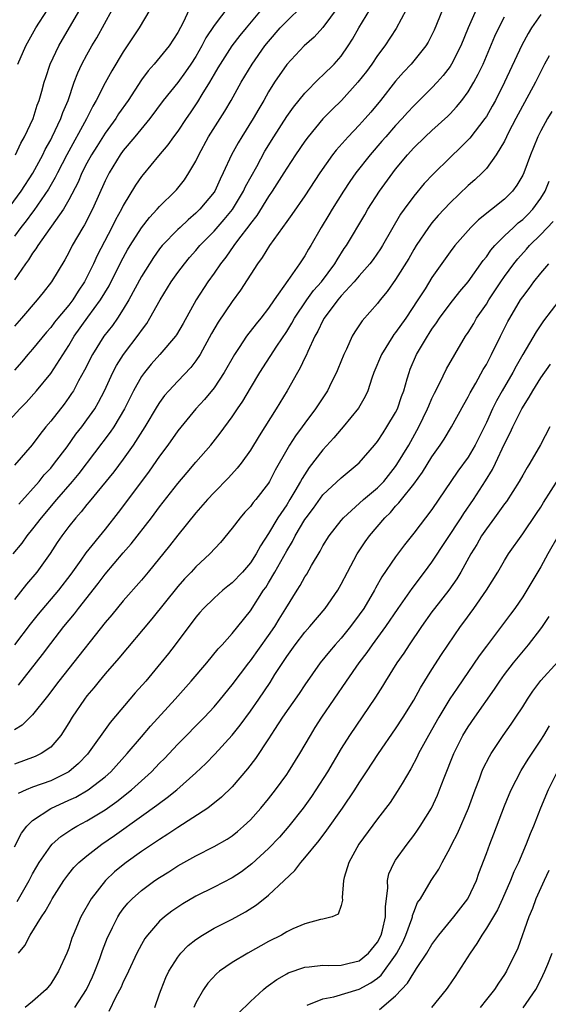
# Model space of a CAD drawing. Units: inches. Extents: x 2514000 to 2517000, y 1545000 to 1548000.
# Drawn here: x 2514882 to 2514940, y 1545199 to 1545308 of the extents above; entities that cross this region are included whole.
import ezdxf

# ---------------------------------------------------------------- set-up
doc = ezdxf.new("R2010")
doc.units = ezdxf.units.IN
doc.header["$MEASUREMENT"] = 0
doc.layers.add('LD25141545_2ft', color=134, linetype='Continuous')

msp = doc.modelspace()

# ---------------------------------------------------------------- linework, layer by layer
at = {"layer": 'LD25141545_2ft'}
for points, elevation in [([(2514879.8, 1545263), (2514881.61, 1545265), (2514882.3, 1545265.7), (2514883.45, 1545267), (2514885, 1545268.89), (2514887, 1545271.97), (2514887.6, 1545273), (2514889.11, 1545275.11), (2514890.5, 1545277), (2514891.43, 1545278.57), (2514892.76, 1545281.24), (2514893.47, 1545282.53), (2514893.75, 1545283), (2514895, 1545284.97), (2514895.89, 1545286.11), (2514896.73, 1545287), (2514897, 1545287.32), (2514898.71, 1545289), (2514898.85, 1545289.15), (2514899.74, 1545290.26), (2514900.23, 1545291), (2514901, 1545292.31), (2514901.32, 1545293), (2514902.39, 1545295), (2514904.17, 1545297.83), (2514904.87, 1545299), (2514905.98, 1545301), (2514907.19, 1545303), (2514908.6, 1545305), (2514909, 1545305.51), (2514910.3, 1545307), (2514911, 1545307.75), (2514912.67, 1545309.34)], 6790), ([(2514900.49, 1545309.51), (2514899.59, 1545307.59), (2514899, 1545306.47), (2514898.05, 1545305), (2514896.4, 1545303), (2514895.74, 1545302.26), (2514895, 1545301.25), (2514893.52, 1545299), (2514892.49, 1545297.51), (2514892.18, 1545297), (2514891, 1545295.37), (2514890.08, 1545293.92), (2514889.5, 1545293), (2514889, 1545292.09), (2514888.44, 1545291), (2514888.02, 1545289.98), (2514887, 1545288.03), (2514886.4, 1545287), (2514883.58, 1545283), (2514883.37, 1545282.63), (2514883, 1545282.15), (2514882.57, 1545281.43), (2514882.23, 1545281), (2514881, 1545279.22)], 6796), ([(2514908.57, 1545309.43), (2514906.52, 1545307), (2514905.84, 1545306.16), (2514904.97, 1545305.03), (2514903.66, 1545303), (2514903.42, 1545302.58), (2514903, 1545301.89), (2514902.49, 1545301), (2514901.65, 1545299.65), (2514901.17, 1545298.83), (2514900.37, 1545297.63), (2514899.92, 1545297), (2514899, 1545295.62), (2514898.54, 1545295), (2514897.91, 1545294.09), (2514896.89, 1545292.89), (2514895.18, 1545290.82), (2514895, 1545290.6), (2514894.36, 1545289.64), (2514893, 1545287.4), (2514892.8, 1545287), (2514892.16, 1545285.84), (2514891.74, 1545285), (2514890.11, 1545281.89), (2514889.72, 1545281), (2514889, 1545279.5), (2514888.74, 1545279), (2514888.04, 1545277.96), (2514887.44, 1545277), (2514887, 1545276.43), (2514885.79, 1545275), (2514885.44, 1545274.56), (2514885, 1545273.96), (2514884.55, 1545273.45), (2514883, 1545271.58), (2514882.49, 1545271), (2514881.81, 1545270.19), (2514881, 1545269.26)], 6792), ([(2514904.61, 1545309.39), (2514903, 1545307.27), (2514902.11, 1545305.89), (2514901.67, 1545305), (2514901, 1545303.85), (2514900.45, 1545303), (2514899.87, 1545302.13), (2514899, 1545300.96), (2514897.41, 1545299), (2514895.91, 1545297), (2514894.28, 1545295), (2514893, 1545293.46), (2514892.67, 1545293), (2514891.44, 1545291), (2514891.29, 1545290.71), (2514891, 1545290.13), (2514889.6, 1545287), (2514888.72, 1545285.28), (2514888.54, 1545285), (2514887.38, 1545283), (2514887, 1545282.23), (2514886.56, 1545281.44), (2514885.1, 1545279), (2514884.17, 1545277.83), (2514883.53, 1545277), (2514881.8, 1545275), (2514881, 1545274.11)], 6794), ([(2514916.69, 1545309.31), (2514915, 1545307.05), (2514914.02, 1545305.98), (2514912.92, 1545305), (2514911, 1545302.96), (2514909.66, 1545301), (2514909, 1545299.94), (2514908.47, 1545299), (2514907.92, 1545298.08), (2514907.3, 1545297), (2514906.05, 1545295), (2514905.66, 1545294.34), (2514904.91, 1545293), (2514904.01, 1545291), (2514903.67, 1545290.33), (2514903.07, 1545289), (2514903, 1545288.9), (2514901.45, 1545287), (2514901, 1545286.56), (2514900.15, 1545285.85), (2514899.25, 1545285), (2514899, 1545284.76), (2514897.3, 1545283), (2514897, 1545282.63), (2514896.32, 1545281.68), (2514895.87, 1545281), (2514895, 1545279.6), (2514893.6, 1545277), (2514893, 1545276), (2514892.36, 1545275), (2514891.8, 1545274.2), (2514890.86, 1545273), (2514889.61, 1545271), (2514888.74, 1545269.26), (2514888.07, 1545268.07), (2514887.5, 1545267), (2514887.31, 1545266.69), (2514887, 1545266.24), (2514886.48, 1545265.52), (2514885, 1545263.63), (2514884.47, 1545263), (2514883.81, 1545262.19), (2514882.95, 1545261.05), (2514881, 1545258.78)], 6788), ([(2514878.76, 1545285), (2514881.74, 1545289), (2514883.03, 1545290.97), (2514884.12, 1545293), (2514884.4, 1545293.6), (2514885, 1545294.67), (2514885.17, 1545295), (2514886.12, 1545297), (2514886.35, 1545297.65), (2514886.91, 1545299), (2514887.6, 1545301), (2514887.98, 1545302.02), (2514888.45, 1545303), (2514889, 1545304.02), (2514889.55, 1545305), (2514890.09, 1545305.91), (2514891.78, 1545309)], 6800), ([(2514924.18, 1545309), (2514923.07, 1545306.93), (2514921.8, 1545305), (2514921, 1545303.94), (2514920.37, 1545303), (2514919.8, 1545302.2), (2514918.85, 1545301), (2514917.03, 1545299), (2514916.01, 1545297.99), (2514915, 1545296.95), (2514913.37, 1545295), (2514913, 1545294.5), (2514911.98, 1545293), (2514911, 1545291.52), (2514910.69, 1545291), (2514909.41, 1545289), (2514909, 1545288.42), (2514907.7, 1545286.3), (2514907, 1545285.42), (2514906.83, 1545285.17), (2514905.69, 1545283.69), (2514905.18, 1545283), (2514904.29, 1545281.71), (2514903.72, 1545281), (2514903, 1545279.95), (2514902.32, 1545279), (2514901.02, 1545277), (2514899.58, 1545274.42), (2514898.85, 1545273.15), (2514898.75, 1545273), (2514897.03, 1545271), (2514896.07, 1545269.93), (2514895.32, 1545269), (2514895, 1545268.55), (2514894.14, 1545267), (2514893.14, 1545265), (2514891.94, 1545263), (2514891.57, 1545262.43), (2514888.11, 1545257.89), (2514887.37, 1545257), (2514885.63, 1545255), (2514883.94, 1545253), (2514883, 1545251.77), (2514882.38, 1545251), (2514881.82, 1545250.18), (2514880.83, 1545249)], 6784), ([(2514895.94, 1545309), (2514894.74, 1545307), (2514893, 1545304.37), (2514891.74, 1545302.26), (2514891, 1545300.94), (2514890.02, 1545299), (2514889.64, 1545298.36), (2514888.95, 1545296.95), (2514886.78, 1545293), (2514885.75, 1545291), (2514885.51, 1545290.49), (2514884.77, 1545289.23), (2514883.14, 1545286.86), (2514883, 1545286.69), (2514882.29, 1545285.71), (2514881.72, 1545285), (2514881, 1545284.04)], 6798), ([(2514928.15, 1545309), (2514927.25, 1545306.75), (2514926.58, 1545305.42), (2514926.32, 1545305), (2514924.7, 1545303), (2514923.88, 1545302.12), (2514923, 1545301.11), (2514921.35, 1545299), (2514920.28, 1545297.72), (2514919.65, 1545297), (2514919, 1545296.28), (2514917.77, 1545295), (2514916.47, 1545293.53), (2514916.06, 1545293), (2514914.66, 1545291), (2514913, 1545288.47), (2514911.57, 1545286.43), (2514911, 1545285.65), (2514909.09, 1545283), (2514908.3, 1545281.7), (2514907.77, 1545281), (2514905.92, 1545278.08), (2514905, 1545276.84), (2514903.45, 1545274.55), (2514902.71, 1545273.29), (2514901.48, 1545271), (2514901, 1545270.28), (2514900.45, 1545269.55), (2514899, 1545268.06), (2514898.01, 1545267), (2514897.54, 1545266.46), (2514897, 1545265.7), (2514896.72, 1545265.28), (2514895.38, 1545263), (2514894.1, 1545261), (2514893, 1545259.46), (2514891.95, 1545258.05), (2514889.25, 1545254.75), (2514889, 1545254.46), (2514888.36, 1545253.64), (2514887.77, 1545253), (2514887, 1545252.03), (2514886.23, 1545251), (2514885.73, 1545250.27), (2514884.95, 1545249.05), (2514883.47, 1545247), (2514882.34, 1545245.66), (2514881, 1545243.99)], 6782), ([(2514939, 1545308.47), (2514937.98, 1545307), (2514937.61, 1545306.39), (2514936.92, 1545305.08), (2514935, 1545301), (2514933.99, 1545299), (2514933.64, 1545298.36), (2514933, 1545297.24), (2514932.84, 1545297), (2514931.17, 1545294.83), (2514930.17, 1545293.83), (2514929, 1545292.72), (2514927.12, 1545290.88), (2514926.16, 1545289.84), (2514925, 1545288.44), (2514923.94, 1545287), (2514923.55, 1545286.45), (2514921.57, 1545283), (2514921.35, 1545282.65), (2514920.52, 1545281.48), (2514920.16, 1545281), (2514919, 1545279.67), (2514918.44, 1545279), (2514917, 1545277.44), (2514916.63, 1545277), (2514915.14, 1545275), (2514915, 1545274.74), (2514914.44, 1545273.56), (2514914.11, 1545273), (2514913.32, 1545271.32), (2514913.13, 1545270.87), (2514913, 1545270.61), (2514912.49, 1545269.51), (2514912.19, 1545269), (2514911.05, 1545267), (2514909.84, 1545265), (2514907.96, 1545262.04), (2514907, 1545260.43), (2514905.97, 1545259), (2514905.55, 1545258.45), (2514904.59, 1545257.41), (2514903, 1545255.79), (2514902.27, 1545255), (2514901, 1545253.53), (2514899, 1545251.08), (2514898.1, 1545249.9), (2514895.74, 1545247), (2514895, 1545246.11), (2514893, 1545243.83), (2514891.72, 1545242.28), (2514891, 1545241.44), (2514887, 1545236.39), (2514885.91, 1545235), (2514884.66, 1545233.34), (2514883, 1545231.26), (2514881.87, 1545230.13), (2514881, 1545229.62)], 6776), ([(2514931.87, 1545309), (2514930.98, 1545307), (2514930.19, 1545305), (2514929.17, 1545303), (2514929, 1545302.74), (2514928.25, 1545301.75), (2514927.57, 1545301), (2514927, 1545300.4), (2514925.61, 1545299), (2514925, 1545298.41), (2514924.32, 1545297.68), (2514923.73, 1545297), (2514923, 1545296.23), (2514921.91, 1545295), (2514921.5, 1545294.5), (2514920.19, 1545293), (2514918.63, 1545291), (2514917.95, 1545290.05), (2514917.25, 1545289), (2514916, 1545287), (2514915.63, 1545286.37), (2514914.79, 1545285), (2514913.65, 1545283), (2514913.4, 1545282.6), (2514913, 1545281.88), (2514912.43, 1545281), (2514911.13, 1545279.13), (2514909.61, 1545277), (2514909, 1545276.09), (2514908.17, 1545275), (2514907.64, 1545274.36), (2514906.58, 1545273), (2514905.76, 1545271.76), (2514905.24, 1545271), (2514904.13, 1545269), (2514903, 1545267.31), (2514901.96, 1545266.04), (2514901.01, 1545265), (2514899, 1545262.56), (2514897.9, 1545261), (2514897, 1545259.78), (2514895.86, 1545258.14), (2514895, 1545257), (2514892.44, 1545253.56), (2514891, 1545251.75), (2514888.87, 1545249.13), (2514888.31, 1545248.31), (2514887.22, 1545246.78), (2514885.85, 1545245), (2514883.62, 1545242.38), (2514882.74, 1545241.26), (2514881.02, 1545238.98)], 6780), ([(2514881.14, 1545293), (2514881.7, 1545294.3), (2514882.1, 1545295), (2514883.06, 1545297), (2514883.53, 1545298.47), (2514883.74, 1545299), (2514884.03, 1545300.03), (2514884.29, 1545301), (2514884.46, 1545301.54), (2514884.95, 1545303), (2514885.89, 1545305), (2514886.29, 1545305.71), (2514888.23, 1545309)], 6802), ([(2514881.38, 1545303), (2514882.28, 1545305), (2514883, 1545306.34), (2514883.38, 1545307), (2514884.66, 1545309)], 6804), ([(2514881.46, 1545234.54), (2514884.09, 1545237.91), (2514885, 1545239.14), (2514886.45, 1545241), (2514887.61, 1545242.39), (2514888.06, 1545243), (2514890.24, 1545245.76), (2514891, 1545246.77), (2514893, 1545249.12), (2514893.88, 1545250.12), (2514896.1, 1545253), (2514897, 1545254.2), (2514899, 1545256.76), (2514900.02, 1545257.98), (2514901, 1545259.13), (2514902.65, 1545261), (2514903.69, 1545262.31), (2514905, 1545264.12), (2514905.57, 1545265), (2514906.16, 1545265.84), (2514907, 1545267.28), (2514908.03, 1545269), (2514909.91, 1545271.91), (2514911, 1545273.54), (2514911.56, 1545274.44), (2514911.86, 1545275), (2514913.23, 1545277), (2514913.97, 1545278.03), (2514914.82, 1545279), (2514916.31, 1545281), (2514916.56, 1545281.44), (2514917.34, 1545282.66), (2514917.59, 1545283), (2514919.6, 1545286.4), (2514919.94, 1545287), (2514921.22, 1545289), (2514922.68, 1545291), (2514923, 1545291.41), (2514924.32, 1545293), (2514925, 1545293.76), (2514926.27, 1545295), (2514927, 1545295.68), (2514928.74, 1545297.26), (2514929, 1545297.53), (2514929.71, 1545298.29), (2514930.29, 1545299), (2514931, 1545299.96), (2514931.62, 1545301), (2514932.11, 1545301.89), (2514932.63, 1545303), (2514933.93, 1545306.07), (2514934.37, 1545307), (2514935, 1545308.2)], 6778), ([(2514881.51, 1545254.49), (2514883.73, 1545257), (2514884.29, 1545257.71), (2514885, 1545258.46), (2514885.44, 1545259), (2514886.8, 1545260.8), (2514887.79, 1545262.21), (2514888.42, 1545263), (2514889, 1545263.78), (2514889.85, 1545265), (2514890.27, 1545265.73), (2514890.94, 1545267), (2514891.85, 1545269), (2514892.24, 1545269.76), (2514893.01, 1545271), (2514894.74, 1545273.26), (2514895, 1545273.65), (2514895.58, 1545274.42), (2514895.94, 1545275), (2514897.05, 1545277), (2514898.28, 1545279), (2514899, 1545280.02), (2514899.73, 1545281), (2514900.31, 1545281.69), (2514901, 1545282.45), (2514901.45, 1545283), (2514903, 1545284.6), (2514904.12, 1545285.88), (2514905.02, 1545286.98), (2514906.25, 1545289), (2514906.48, 1545289.52), (2514907.71, 1545291.71), (2514908.61, 1545293.39), (2514909.57, 1545295), (2514911, 1545297.23), (2514911.74, 1545298.26), (2514913, 1545299.81), (2514914.58, 1545301.42), (2514915, 1545301.79), (2514916.23, 1545303), (2514917, 1545303.87), (2514917.79, 1545305), (2514918.25, 1545305.75), (2514918.95, 1545307), (2514920.15, 1545309)], 6786), ([(2514939.9, 1545303.9), (2514939.39, 1545303), (2514938.4, 1545301), (2514936.24, 1545297), (2514935.45, 1545295.45), (2514935, 1545294.52), (2514934.09, 1545293), (2514933, 1545291.51), (2514932.52, 1545291), (2514931.74, 1545290.26), (2514931, 1545289.63), (2514929, 1545287.72), (2514927.7, 1545286.3), (2514927, 1545285.49), (2514926.62, 1545285), (2514925.27, 1545283), (2514925, 1545282.56), (2514924.44, 1545281.56), (2514923, 1545279.24), (2514922.07, 1545277.93), (2514921.3, 1545277), (2514921, 1545276.61), (2514919.31, 1545274.69), (2514918.52, 1545273.48), (2514918.23, 1545273), (2514917.58, 1545271.58), (2514917.28, 1545271), (2514916.64, 1545269.36), (2514916.48, 1545269), (2514915.94, 1545267.94), (2514915.49, 1545267), (2514914.18, 1545265), (2514913, 1545263.41), (2514912.72, 1545263), (2514911.98, 1545262.02), (2514911.31, 1545261), (2514911, 1545260.49), (2514909.75, 1545258.25), (2514909.12, 1545257), (2514909, 1545256.8), (2514907.59, 1545255), (2514907.31, 1545254.69), (2514907, 1545254.25), (2514906.39, 1545253.61), (2514905.86, 1545253), (2514905, 1545251.84), (2514903.72, 1545250.28), (2514902.54, 1545249), (2514901, 1545247.58), (2514900.47, 1545247), (2514899.75, 1545246.25), (2514899, 1545245.42), (2514896.14, 1545241.86), (2514892.5, 1545237.5), (2514891, 1545235.78), (2514890.35, 1545235), (2514889.75, 1545234.25), (2514889, 1545233.36), (2514888.72, 1545233), (2514887.36, 1545231), (2514887, 1545230.39), (2514886.13, 1545229), (2514885, 1545227.71), (2514883.96, 1545227), (2514883.31, 1545226.69), (2514881, 1545225.85)], 6774), ([(2514940.21, 1545297.79), (2514939.74, 1545297), (2514939, 1545295.63), (2514938.68, 1545295), (2514938.18, 1545293.82), (2514937.85, 1545293), (2514937.12, 1545291), (2514937, 1545290.75), (2514936.36, 1545289.64), (2514935.89, 1545289), (2514935, 1545288.11), (2514932.15, 1545285.85), (2514931.3, 1545285), (2514929.52, 1545283), (2514929, 1545282.32), (2514928.45, 1545281.55), (2514927, 1545279.46), (2514926.24, 1545278.24), (2514925.44, 1545277), (2514924.11, 1545275), (2514923, 1545273.4), (2514922.82, 1545273.18), (2514922.69, 1545273), (2514921.43, 1545271), (2514920.61, 1545269), (2514920.37, 1545268.37), (2514919.93, 1545267), (2514919.64, 1545266.36), (2514918.92, 1545265.08), (2514917.23, 1545263), (2514917, 1545262.75), (2514916.2, 1545261.8), (2514915, 1545260.49), (2514913.48, 1545258.52), (2514912.69, 1545257.31), (2514912.54, 1545257), (2514911.91, 1545255.91), (2514911.36, 1545255), (2514911, 1545254.43), (2514910.04, 1545253), (2514909, 1545251.25), (2514908.1, 1545249.9), (2514907.64, 1545249), (2514907, 1545248.01), (2514906.12, 1545247), (2514905, 1545245.83), (2514904.53, 1545245.47), (2514903.97, 1545245), (2514903, 1545244.12), (2514901.83, 1545243), (2514901.44, 1545242.56), (2514901, 1545242.03), (2514898.72, 1545239), (2514897.97, 1545238.03), (2514897.13, 1545237), (2514895.47, 1545235), (2514894.32, 1545233.68), (2514891.56, 1545230.44), (2514889.05, 1545226.95), (2514888.08, 1545225.92), (2514887, 1545224.98), (2514885, 1545224), (2514883, 1545223.29), (2514882.31, 1545223), (2514881.41, 1545222.59)], 6772), ([(2514881, 1545216.73), (2514881.78, 1545218.22), (2514882.38, 1545219), (2514883, 1545219.61), (2514885, 1545220.96), (2514887, 1545221.85), (2514887.79, 1545222.21), (2514889.14, 1545223), (2514891, 1545224.43), (2514891.63, 1545225), (2514893.44, 1545227), (2514895, 1545228.86), (2514895.99, 1545230.01), (2514898.71, 1545233), (2514900.49, 1545235), (2514902.19, 1545237), (2514903.45, 1545238.55), (2514903.89, 1545239), (2514905, 1545240.24), (2514905.62, 1545241), (2514907, 1545242.73), (2514908.46, 1545245), (2514908.69, 1545245.31), (2514909, 1545245.81), (2514909.7, 1545247), (2514911, 1545249.34), (2514911.64, 1545250.36), (2514911.95, 1545251), (2514913, 1545252.8), (2514913.14, 1545253), (2514913.94, 1545254.06), (2514915, 1545255.52), (2514917, 1545257.41), (2514919, 1545259.04), (2514920.68, 1545261), (2514921, 1545261.39), (2514921.63, 1545262.37), (2514922.05, 1545263), (2514923, 1545264.59), (2514923.2, 1545265), (2514923.64, 1545266.36), (2514923.89, 1545267), (2514924.29, 1545268.29), (2514924.48, 1545269), (2514924.62, 1545269.38), (2514925.32, 1545271), (2514926.5, 1545273), (2514926.7, 1545273.3), (2514927, 1545273.78), (2514927.51, 1545274.49), (2514927.84, 1545275), (2514929, 1545276.56), (2514930.08, 1545277.92), (2514931, 1545279), (2514932.65, 1545281.35), (2514933, 1545281.77), (2514933.5, 1545282.5), (2514933.94, 1545283), (2514935, 1545284.06), (2514935.98, 1545285), (2514936.51, 1545285.49), (2514937, 1545285.87), (2514937.57, 1545286.43), (2514938.12, 1545287), (2514939, 1545288.23), (2514939.47, 1545289), (2514939.92, 1545290.08)], 6770), ([(2514881.3, 1545210.7), (2514882.62, 1545213), (2514883, 1545213.73), (2514883.46, 1545214.54), (2514883.74, 1545215), (2514885, 1545216.84), (2514885.15, 1545217), (2514886.12, 1545217.87), (2514887.32, 1545218.68), (2514887.89, 1545219), (2514889, 1545219.58), (2514891, 1545220.79), (2514892.28, 1545221.72), (2514893.9, 1545223), (2514895, 1545224.01), (2514896.11, 1545225), (2514897, 1545225.93), (2514897.54, 1545226.46), (2514899, 1545228.02), (2514901.93, 1545231), (2514903, 1545232.15), (2514903.72, 1545233), (2514905, 1545234.58), (2514906.82, 1545237), (2514907, 1545237.22), (2514909, 1545240.01), (2514909.68, 1545241), (2514910.17, 1545241.83), (2514910.91, 1545243), (2514912.14, 1545245), (2514912.47, 1545245.53), (2514913, 1545246.49), (2514913.21, 1545246.79), (2514913.75, 1545247.75), (2514914.69, 1545249.31), (2514915, 1545249.89), (2514915.68, 1545251), (2514917, 1545252.7), (2514917.25, 1545253), (2514919.47, 1545255), (2514921, 1545256.29), (2514921.69, 1545257), (2514923, 1545258.64), (2514923.15, 1545258.85), (2514924.44, 1545261), (2514925.56, 1545263), (2514926.52, 1545265), (2514926.65, 1545265.35), (2514927, 1545266.15), (2514927.27, 1545266.73), (2514927.86, 1545267.86), (2514928.6, 1545269.4), (2514929.51, 1545271), (2514930.71, 1545273), (2514931, 1545273.43), (2514931.6, 1545274.4), (2514931.93, 1545275), (2514933, 1545276.55), (2514933.27, 1545277), (2514934.58, 1545279), (2514935, 1545279.6), (2514936.03, 1545281), (2514936.46, 1545281.54), (2514937.41, 1545282.59), (2514937.76, 1545283), (2514939, 1545284.22), (2514940.34, 1545285.66)], 6768), ([(2514881.46, 1545205), (2514882.14, 1545205.86), (2514882.73, 1545207), (2514883.98, 1545209), (2514884.4, 1545209.6), (2514885, 1545210.71), (2514885.17, 1545211), (2514886.46, 1545213), (2514887, 1545213.73), (2514887.56, 1545214.43), (2514888.12, 1545215), (2514889, 1545215.74), (2514890.62, 1545217), (2514892.04, 1545217.96), (2514895, 1545220.11), (2514896.69, 1545221.31), (2514897, 1545221.55), (2514897.85, 1545222.15), (2514898.9, 1545223), (2514901, 1545224.87), (2514902.09, 1545225.91), (2514903.08, 1545226.92), (2514904.98, 1545229.02), (2514905.87, 1545230.13), (2514907, 1545231.66), (2514907.94, 1545233), (2514909.17, 1545234.83), (2514909.71, 1545235.71), (2514911, 1545237.71), (2514911.93, 1545239), (2514913, 1545240.39), (2514913.55, 1545241), (2514915.25, 1545243), (2514916.62, 1545245), (2514917, 1545245.67), (2514917.69, 1545247), (2514918.76, 1545249), (2514919.66, 1545250.34), (2514920.13, 1545251), (2514921.8, 1545253), (2514922.42, 1545253.58), (2514923, 1545254.26), (2514923.37, 1545254.63), (2514923.64, 1545255), (2514925, 1545256.71), (2514925.97, 1545258.03), (2514927, 1545259.71), (2514927.91, 1545261), (2514928.34, 1545261.66), (2514929.16, 1545263), (2514930.52, 1545265.48), (2514931, 1545266.32), (2514931.22, 1545266.78), (2514931.84, 1545267.84), (2514932.66, 1545269.34), (2514933, 1545269.89), (2514933.58, 1545271), (2514934.55, 1545273), (2514935.37, 1545274.63), (2514935.57, 1545275), (2514936.77, 1545277), (2514937, 1545277.35), (2514937.72, 1545278.28), (2514938.23, 1545279), (2514939, 1545279.97), (2514939.87, 1545281)], 6766), ([(2514941, 1545276.91), (2514939.31, 1545274.69), (2514938.5, 1545273.5), (2514937, 1545270.98), (2514936.28, 1545269.72), (2514935.9, 1545269), (2514934.74, 1545267), (2514934.12, 1545265.88), (2514933.68, 1545265), (2514933, 1545263.51), (2514932.18, 1545261.82), (2514931.76, 1545261), (2514931, 1545259.69), (2514929.87, 1545258.13), (2514927, 1545253.9), (2514925, 1545251.3), (2514923.99, 1545250.01), (2514923, 1545248.67), (2514921.5, 1545246.5), (2514920.78, 1545245.22), (2514920.67, 1545245), (2514919.49, 1545243), (2514919, 1545242.3), (2514918.04, 1545241), (2514917, 1545239.72), (2514916.35, 1545239), (2514915.73, 1545238.27), (2514914.69, 1545237), (2514913, 1545234.57), (2514912.38, 1545233.62), (2514910.55, 1545231), (2514909.67, 1545229.67), (2514909, 1545228.62), (2514907.55, 1545226.45), (2514906.69, 1545225.31), (2514905, 1545223.35), (2514903.82, 1545222.18), (2514902.32, 1545221), (2514899, 1545218.85), (2514897.9, 1545218.1), (2514897, 1545217.54), (2514895, 1545216.19), (2514893.33, 1545215), (2514893, 1545214.75), (2514892.04, 1545213.96), (2514891.04, 1545213), (2514889.47, 1545211), (2514888.33, 1545209), (2514887.46, 1545207), (2514887.34, 1545206.66), (2514887, 1545205.56), (2514886.77, 1545205), (2514885.88, 1545203), (2514885.52, 1545202.48), (2514885, 1545201.61), (2514884.49, 1545201), (2514883, 1545199.69), (2514882.18, 1545199)], 6764), ([(2514887.66, 1545199), (2514888.96, 1545201), (2514889, 1545201.08), (2514889.61, 1545202.39), (2514889.87, 1545203), (2514890.4, 1545204.4), (2514890.7, 1545205.3), (2514891.27, 1545206.73), (2514891.4, 1545207), (2514891.82, 1545207.82), (2514892.4, 1545209), (2514892.63, 1545209.37), (2514893, 1545209.87), (2514893.5, 1545210.5), (2514893.98, 1545211), (2514895, 1545211.91), (2514896.49, 1545213), (2514897, 1545213.35), (2514898.02, 1545213.98), (2514899, 1545214.62), (2514901, 1545215.74), (2514903, 1545216.74), (2514904.43, 1545217.57), (2514905, 1545217.95), (2514905.59, 1545218.41), (2514906.26, 1545219), (2514907, 1545219.69), (2514908.17, 1545221), (2514909, 1545222.01), (2514909.77, 1545223), (2514911, 1545224.69), (2514911.21, 1545225), (2514912.44, 1545227), (2514913.61, 1545229), (2514914.14, 1545229.86), (2514914.89, 1545231), (2514917.6, 1545235), (2514918.99, 1545237), (2514919.86, 1545238.14), (2514920.45, 1545239), (2514921.93, 1545241), (2514923.29, 1545243), (2514924.81, 1545245.19), (2514926.19, 1545247), (2514927, 1545248.11), (2514930.24, 1545253), (2514930.53, 1545253.47), (2514931.58, 1545255), (2514932.92, 1545257.08), (2514933.69, 1545258.31), (2514934.02, 1545259), (2514935, 1545261.13), (2514935.63, 1545262.37), (2514935.91, 1545263), (2514936.92, 1545265), (2514937.73, 1545266.27), (2514938.13, 1545267), (2514939, 1545268.4), (2514940.08, 1545269.92)], 6762), ([(2514939.99, 1545263), (2514938.97, 1545261.03), (2514937.8, 1545259), (2514937.48, 1545258.52), (2514937, 1545257.69), (2514936.63, 1545257), (2514935.21, 1545254.79), (2514935, 1545254.53), (2514933.9, 1545253), (2514933, 1545251.79), (2514932.47, 1545251), (2514931.94, 1545250.06), (2514931.28, 1545249), (2514930.19, 1545247), (2514929.74, 1545246.26), (2514928.86, 1545245), (2514927.28, 1545243), (2514927, 1545242.62), (2514925.85, 1545241), (2514924.5, 1545239), (2514923.92, 1545238.08), (2514923.15, 1545237), (2514921.89, 1545235), (2514921.56, 1545234.44), (2514920.78, 1545233.22), (2514917.92, 1545229), (2514917, 1545227.56), (2514915.49, 1545225), (2514914.22, 1545223), (2514913.72, 1545222.28), (2514912.8, 1545221), (2514911.23, 1545219), (2514910.2, 1545217.8), (2514909, 1545216.52), (2514907.17, 1545214.83), (2514906.02, 1545213.98), (2514905, 1545213.31), (2514903, 1545212.28), (2514901, 1545211.28), (2514899.56, 1545210.44), (2514899, 1545210.07), (2514898.36, 1545209.64), (2514897.53, 1545209), (2514897, 1545208.54), (2514895.65, 1545207), (2514895.38, 1545206.62), (2514895, 1545205.97), (2514894.49, 1545205), (2514893.56, 1545203), (2514893.4, 1545202.6), (2514893, 1545201.83), (2514892.76, 1545201.24), (2514892.19, 1545200.19), (2514891.42, 1545198.58)], 6760), ([(2514896.46, 1545199), (2514897, 1545200.51), (2514897.16, 1545201), (2514897.69, 1545202.31), (2514898.03, 1545203), (2514899, 1545204.57), (2514899.34, 1545205), (2514900.15, 1545205.85), (2514901, 1545206.51), (2514901.73, 1545207), (2514903, 1545207.75), (2514905, 1545208.76), (2514906.45, 1545209.55), (2514907.67, 1545210.33), (2514909, 1545211.39), (2514910.73, 1545213), (2514911.89, 1545214.11), (2514912.56, 1545215), (2514913, 1545215.5), (2514914.58, 1545217.42), (2514915.44, 1545218.56), (2514917.16, 1545221), (2514918.5, 1545223), (2514919, 1545223.78), (2514919.81, 1545225), (2514921.11, 1545227), (2514923, 1545229.72), (2514923.84, 1545231), (2514925, 1545232.88), (2514925.74, 1545234.26), (2514927, 1545236.28), (2514928.07, 1545237.93), (2514930.16, 1545241), (2514930.52, 1545241.48), (2514931.61, 1545243), (2514933.02, 1545245), (2514934.27, 1545247), (2514935, 1545248.27), (2514935.45, 1545249), (2514937, 1545251.21), (2514938.54, 1545253.46), (2514939, 1545254.17), (2514939.31, 1545254.69), (2514941, 1545257.31)], 6758), ([(2514942.05, 1545253), (2514939.78, 1545249), (2514939, 1545247.59), (2514937.45, 1545245), (2514937, 1545244.28), (2514936.13, 1545243), (2514935.65, 1545242.35), (2514933, 1545238.85), (2514932.21, 1545237.79), (2514929.78, 1545234.22), (2514928.98, 1545233.02), (2514927.77, 1545231), (2514926.62, 1545229), (2514925.53, 1545227), (2514925.37, 1545226.63), (2514924.68, 1545225.32), (2514923.71, 1545223.71), (2514923.19, 1545222.81), (2514922.39, 1545221.61), (2514921, 1545219.8), (2514918.95, 1545217), (2514917.85, 1545215), (2514917.33, 1545213.33), (2514917.27, 1545213), (2514917.13, 1545211.13), (2514917.16, 1545210.84), (2514917, 1545210.26), (2514916.69, 1545209.31), (2514916.01, 1545209), (2514915, 1545208.74), (2514914.71, 1545208.71), (2514913, 1545208.23), (2514911.67, 1545207.67), (2514911, 1545207.34), (2514910.42, 1545207), (2514909, 1545206.27), (2514906.72, 1545205), (2514905, 1545203.97), (2514903.59, 1545203), (2514903.26, 1545202.74), (2514902.3, 1545201.7), (2514901.82, 1545201), (2514901, 1545199.51), (2514900.78, 1545199)], 6756), ([(2514905.66, 1545198.34), (2514907, 1545199.66), (2514908.44, 1545201), (2514908.75, 1545201.25), (2514909, 1545201.43), (2514909.9, 1545202.1), (2514911, 1545202.72), (2514911.18, 1545202.82), (2514913, 1545203.47), (2514913.49, 1545203.49), (2514915, 1545203.68), (2514915.65, 1545203.65), (2514917, 1545203.68), (2514917.88, 1545203.88), (2514919, 1545204.16), (2514920.03, 1545205), (2514921, 1545206.22), (2514921.4, 1545207), (2514921.55, 1545207.55), (2514921.88, 1545209), (2514921.87, 1545210.13), (2514922.16, 1545212.16), (2514922.12, 1545213), (2514922.26, 1545213.74), (2514922.83, 1545215), (2514923, 1545215.26), (2514924.26, 1545217), (2514925, 1545217.96), (2514925.43, 1545218.57), (2514925.72, 1545219), (2514926.95, 1545221), (2514927.6, 1545222.4), (2514927.84, 1545223), (2514928.34, 1545224.34), (2514929.4, 1545227), (2514930.42, 1545229), (2514931, 1545229.94), (2514931.72, 1545231), (2514933.89, 1545234.11), (2514934.48, 1545235), (2514935, 1545235.72), (2514935.98, 1545237), (2514937.65, 1545239), (2514939, 1545240.75), (2514939.18, 1545241), (2514939.9, 1545242.1)], 6754), ([(2514913.25, 1545199.25), (2514915, 1545199.97), (2514916.2, 1545200.2), (2514919, 1545201.05), (2514920.27, 1545201.73), (2514921, 1545202.26), (2514921.41, 1545202.59), (2514923, 1545204.78), (2514923.14, 1545205), (2514923.78, 1545206.22), (2514924.13, 1545207), (2514924.78, 1545208.78), (2514924.85, 1545209), (2514924.86, 1545209.14), (2514925, 1545209.51), (2514925.43, 1545210.57), (2514925.74, 1545211), (2514926.92, 1545213), (2514927.75, 1545214.25), (2514928.12, 1545215), (2514929, 1545216.6), (2514929.18, 1545217), (2514929.81, 1545218.19), (2514931.03, 1545221), (2514931.75, 1545223), (2514932.23, 1545224.23), (2514932.51, 1545225), (2514932.66, 1545225.34), (2514933.33, 1545226.67), (2514933.52, 1545227), (2514934.84, 1545229), (2514935.74, 1545230.26), (2514936.23, 1545231), (2514937, 1545232.17), (2514937.52, 1545233), (2514938.11, 1545233.89), (2514939, 1545235.07), (2514940.89, 1545237.11)], 6752), ([(2514921.21, 1545198.79), (2514923, 1545200.29), (2514923.65, 1545201), (2514924.32, 1545201.68), (2514925, 1545202.85), (2514925.07, 1545202.93), (2514925.3, 1545203.3), (2514926.44, 1545205), (2514927, 1545205.95), (2514927.77, 1545207), (2514929.42, 1545209), (2514930.96, 1545211), (2514931, 1545211.08), (2514931.9, 1545213), (2514932.18, 1545213.82), (2514933, 1545215.99), (2514933.37, 1545217), (2514933.83, 1545218.17), (2514935, 1545221.25), (2514935.5, 1545222.5), (2514935.72, 1545223), (2514936.85, 1545225.15), (2514937.61, 1545226.39), (2514939, 1545228.47), (2514939.33, 1545229), (2514939.94, 1545230.06)], 6750), ([(2514940.8, 1545225), (2514939.81, 1545223), (2514938.98, 1545221), (2514938.19, 1545219), (2514937.83, 1545218.17), (2514937.37, 1545217), (2514936.53, 1545215), (2514936.04, 1545213.96), (2514935.67, 1545213), (2514934.78, 1545211), (2514934.21, 1545209.79), (2514933, 1545207.74), (2514932.5, 1545207), (2514931.95, 1545206.05), (2514931.2, 1545205), (2514929.57, 1545202.43), (2514928.75, 1545201.25), (2514928.57, 1545201), (2514926.94, 1545199)], 6748), ([(2514939.89, 1545214.11), (2514939.35, 1545213), (2514938.45, 1545211), (2514938.07, 1545209.93), (2514937.67, 1545209), (2514936.46, 1545205.54), (2514935.23, 1545203), (2514935, 1545202.64), (2514934.32, 1545201.68), (2514933.88, 1545201), (2514933, 1545199.91), (2514932.3, 1545199)], 6746), ([(2514937.04, 1545198.96), (2514938.45, 1545201), (2514939, 1545202.05), (2514939.45, 1545203), (2514939.78, 1545203.78), (2514940.25, 1545205)], 6744)]:
    msp.add_lwpolyline(points, dxfattribs=dict(at, elevation=elevation))

doc.saveas('drawing.dxf')
